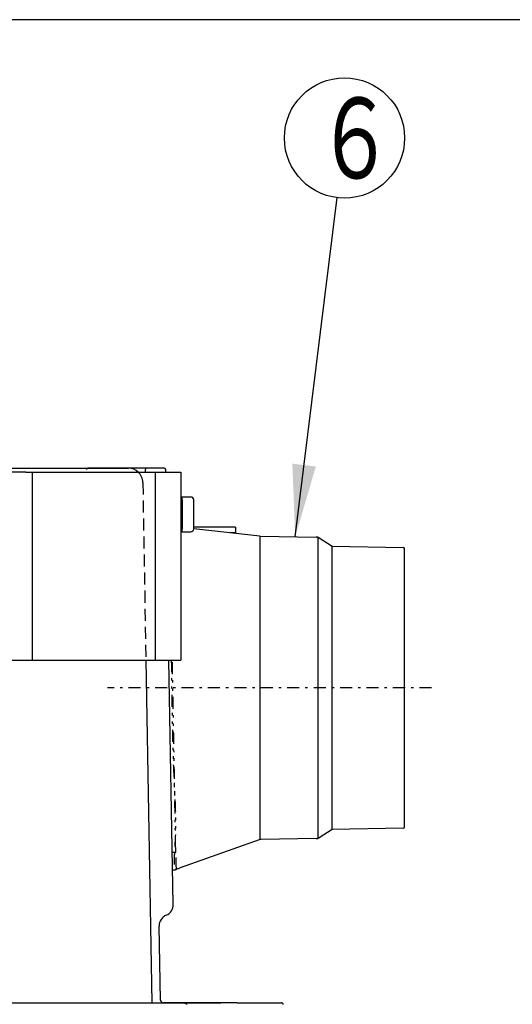
# Model space of a CAD drawing. Extents: x 13 to 288, y 10 to 199.
# Drawn here: x 160 to 180, y 158 to 199 of the extents above; entities that cross this region are included whole.
import ezdxf

# ---------------------------------------------------------------- set-up
doc = ezdxf.new("R2010")
doc.units = 0
for name, pattern in [('DASHDOT', [1, 0.5, -0.25, 0, -0.25]), ('DASHED', [0.75, 0.5, -0.25]), ('DIVIDE', [1.25, 0.5, -0.25, 0, -0.25, 0, -0.25])]:
    doc.linetypes.add(name, pattern=pattern)
doc.layers.get('0').update_dxf_attribs({"linetype": 'CONTINUOUS'})
for name, color, linetype in [('DD0', 4, 'CONTINUOUS'), ('M0', 3, 'CONTINUOUS'), ('M47', 3, 'CONTINUOUS')]:
    doc.layers.add(name, color=color, linetype=linetype)
doc.styles.get("Standard").update_dxf_attribs({"font": 'txt', "bigfont": 'BIGFONT'})
doc.dimstyles.new('LEADSTYL', dxfattribs={"dimtxt": 3.5, "dimasz": 3, "dimexe": 0.18, "dimexo": 0.0625, "dimgap": 1, "dimtad": 0, "dimtih": 1, "dimtoh": 1, "dimdec": 4, "dimzin": 0, "dimtxsty": 'STANDARD', "dimblk1": 'OPEN', "dimblk2": 'OPEN', "dimsah": 1, "dimcen": 0.09, "dimazin": 3, "dimtfac": 1, "dimtdec": 4, "dimtofl": 0, "dimtmove": 0, "dimatfit": 3, "dimtolj": 1, "dimtzin": 0})

# ---------------------------------------------------------------- blocks, each defined once
blk = doc.blocks.new('_OPEN')
at = {"color": 0}
for p, q in [((-0.965926, 0.25882), (0, 0)), ((0, 0), (-1, 0)), ((0, 0), (-0.965926, -0.25882))]:
    blk.add_line(p, q, dxfattribs=at)
blk = doc.blocks.new('LEAD11')
at = {"layer": 'DD0'}
blk.add_circle((173.072327, 194.085617), 2.5, dxfattribs=at)
at = {"layer": 'DD0', "width": 0.721393}
blk.add_text('６', height=3.35, dxfattribs=at).set_placement((171.863993, 192.410617))

msp = doc.modelspace()

# ---------------------------------------------------------------- linework, layer by layer
at = {"layer": 'M0', "color": 7}
msp.add_line((283.498761, 199.000239), (13.498761, 199.000239), dxfattribs=at)
at = {"layer": 'M47', "color": 2}
for p, q in [((159.809997, 180.19659), (126.986667, 180.19659)), ((159.809997, 180.19659), (160.074217, 180.19659)), ((160.074217, 180.19659), (160.074217, 172.39009)), ((160.074217, 180.19659), (160.194317, 180.19659)), ((160.194317, 180.19659), (166.259367, 180.19659)), ((164.938267, 180.19659), (165.202487, 180.19659)), ((165.202487, 180.19659), (165.202487, 172.39009)), ((166.259367, 180.19659), (166.259367, 172.39009)), ((168.541267, 177.91469), (166.799817, 177.91469)), ((168.541267, 177.67449), (168.329169, 177.67449)), ((168.541267, 177.91469), (168.541267, 177.67449)), ((157.768297, 172.39009), (159.809997, 172.39009)), ((159.809997, 172.39009), (160.074217, 172.39009)), ((160.074217, 172.39009), (160.194317, 172.39009)), ((160.194317, 172.39009), (166.259367, 172.39009)), ((164.938267, 172.39009), (165.202487, 172.39009))]:
    msp.add_line(p, q, dxfattribs=at)
at = {"layer": 'M47', "color": 7}
for p, q in [((158.022127, 180.362771), (163.23986, 180.362771)), ((163.23986, 180.362771), (164.080432, 180.362771)), ((164.809705, 172.39009), (165.058367, 158.144272)), ((126.743532, 158.144272), (167.927579, 158.144272))]:
    msp.add_line(p, q, dxfattribs=at)
at = {"layer": 'M47', "color": 253}
for p, q in [((162.990551, 180.362771), (162.392147, 180.362771)), ((164.612369, 180.362771), (162.990551, 180.362771)), ((164.851767, 180.362771), (164.612369, 180.362771)), ((164.793561, 180.19659), (164.791726, 180.301673)), ((165.572477, 180.362771), (164.851767, 180.362771)), ((165.634389, 180.19659), (165.632518, 180.303769)), ((166.319417, 179.161771), (166.259367, 179.161771)), ((166.403531, 179.161771), (166.319417, 179.161771)), ((166.319417, 179.041671), (166.319417, 179.161771)), ((166.319417, 179.041671), (166.319417, 177.840671)), ((166.679717, 179.161771), (166.403531, 179.161771)), ((166.799817, 177.840671), (166.799817, 179.041671)), ((166.319417, 177.720571), (166.259367, 177.720571)), ((166.319417, 177.720571), (166.319417, 177.840671)), ((166.319417, 177.720571), (166.403531, 177.720571)), ((166.403531, 177.720571), (166.679717, 177.720571)), ((169.549495, 177.541749), (166.799817, 177.840846)), ((169.561982, 164.929919), (169.561617, 177.54043)), ((169.575019, 177.540196), (171.897514, 177.499657)), ((171.964117, 177.489024), (171.964117, 164.981319)), ((172.020608, 177.463195), (172.564617, 177.12326)), ((172.564617, 177.12326), (175.508115, 177.071881)), ((172.564617, 171.235171), (172.564617, 177.12326)), ((175.567117, 171.235171), (175.567117, 177.011841)), ((165.947856, 162.238079), (165.770652, 172.39009)), ((172.564617, 165.347083), (172.564617, 171.235171)), ((175.567117, 165.458502), (175.567117, 171.235171)), ((172.564617, 165.347083), (172.020608, 165.007148)), ((175.508115, 165.398462), (172.564617, 165.347083)), ((169.524823, 164.916714), (166.242145, 163.750185)), ((169.568201, 164.927738), (169.524975, 164.91577)), ((169.602644, 164.928495), (169.568201, 164.927738)), ((171.897514, 164.970686), (169.602588, 164.930628)), ((165.922735, 163.677256), (166.015302, 163.678871)), ((166.061829, 163.686271), (166.061653, 163.686171)), ((166.061712, 163.686201), (166.061767, 163.686237)), ((165.416662, 158.262276), (165.362992, 161.337049)), ((167.100067, 158.144272), (165.536744, 158.144272)), ((168.000817, 158.144272), (167.100067, 158.144272))]:
    msp.add_line(p, q, dxfattribs=at)
at = {"layer": 'M47', "color": 7, "linetype": 'DASHED'}
msp.add_line((164.680841, 179.772752), (164.809705, 172.39009), dxfattribs=at)
at = {"layer": 'M47', "color": 253, "linetype": 'DASHDOT'}
msp.add_line((176.689725, 171.235171), (163.216211, 171.235171), dxfattribs=at)
at = {"layer": 'M47', "color": 253, "linetype": 'DIVIDE'}
for p, q in [((169.524615, 164.917525), (169.524325, 164.918116)), ((169.602553, 164.932633), (169.601974, 164.931738)), ((166.050188, 164.557139), (166.050188, 164.557146)), ((166.055697, 164.3946), (166.050188, 164.557139)), ((165.999663, 164.399308), (165.910159, 164.397746)), ((166.061822, 163.686274), (166.063877, 163.690196))]:
    msp.add_line(p, q, dxfattribs=at)
at = {"layer": 'M47'}
for q in [(166.502502, 158.144272), (170.457384, 158.144272)]:
    msp.add_line((168.602918, 158.144272), q, dxfattribs=at)
at = {"layer": 'M47', "linetype": 'DIVIDE'}
msp.add_line((166.502502, 158.144272), (166.502502, 158.078988), dxfattribs=at)
at = {"layer": 'M47', "color": 253}
for centre, radius, start, end in [((162.392147, 180.302721), 0.06005, 90, 180), ((164.851767, 180.302721), 0.06005, 90, 181), ((165.572477, 180.302721), 0.06005, 1, 90), ((166.679717, 179.041671), 0.1201, 0, 90), ((166.679717, 177.840671), 0.1201, -90, 0), ((171.893322, 177.259493), 0.2402, 58, 89), ((175.507067, 177.011841), 0.06005, 0, 89), ((175.507067, 165.458502), 0.06005, -89, 0), ((171.893322, 165.210849), 0.2402, 271, 302), ((165.467529, 162.229694), 0.4804, -66.975687, 1), ((165.843319, 161.345433), 0.4804, 113.024313, 181), ((165.536744, 158.264372), 0.1201, 181, 270)]:
    msp.add_arc(centre, radius, start, end, dxfattribs=at)
at = {"layer": 'M47', "color": 7}
msp.add_arc((164.080432, 179.762271), 0.6005, 46.324437, 90, dxfattribs=at)
at = {"layer": 'M47', "color": 7, "linetype": 'DASHED'}
msp.add_arc((164.080432, 179.762271), 0.6005, 1, 46.324437, dxfattribs=at)
at = {"layer": 'M47', "color": 253, "linetype": 'DIVIDE'}
for centre, radius, start, end in [((160.953446, 104.01104), 60.59874, 85.170131, 85.223297), ((166.013219, 163.797642), 0.118789, 271.004684, 295.242547)]:
    msp.add_arc(centre, radius, start, end, dxfattribs=at)
at = {"layer": 'M47'}
for centre, start, end in [((166.502502, 158.084222), 90, 179.8), ((170.457384, 158.084222), 355, 450)]:
    msp.add_arc(centre, 0.06005, start, end, dxfattribs=at)
at = {"layer": 'M47', "color": 253, "linetype": 'DIVIDE', "extrusion": (0, 0, -1)}
for points, knots in [([(165.865174, 172.39009), (165.884621, 171.088664), (165.906093, 169.629075), (165.931325, 168.675324), (165.942189, 168.264677), (165.95375, 167.947803), (165.969163, 167.605664), (165.984575, 167.263524), (166.00384, 166.89612), (166.01931, 166.53554), (166.03478, 166.17496), (166.046456, 165.821206), (166.04255, 165.466305), (166.038643, 165.111403), (166.019153, 164.755356), (165.999663, 164.399308)], [0, 0, 0, 0, 1, 1, 1, 2, 2, 2, 3, 3, 3, 4, 4, 4, 5, 5, 5, 5]), ([(166.050188, 164.557146), (166.050188, 164.557148), (166.050187, 164.557151), (166.050187, 164.557153), (166.037869, 165.04736), (166.023488, 166.013538), (166.01129, 166.763432), (165.999093, 167.513326), (165.989079, 168.046938), (165.972678, 168.969719), (165.95592, 169.912596), (165.932493, 171.261776), (165.912898, 172.39009)], [0, 0, 0, 0, 1, 1, 1, 2, 2, 2, 3, 3, 3, 4, 4, 4, 4]), ([(165.999663, 164.399308), (165.996129, 164.351645), (165.992595, 164.303981), (165.989497, 164.237992), (165.986398, 164.172004), (165.983734, 164.08769), (165.983197, 164.016414), (165.982659, 163.945137), (165.984247, 163.886896), (165.98512, 163.837341), (165.985985, 163.78827), (165.986149, 163.747715), (165.994753, 163.719513), (165.999724, 163.703216), (166.007513, 163.691044), (166.015302, 163.678871)], [0, 0, 0, 0, 1, 1, 1, 2, 2, 2, 3, 3, 3, 4, 4, 4, 5, 5, 5, 5]), ([(166.063877, 163.690196), (166.069591, 163.697869), (166.075305, 163.705541), (166.077515, 163.716046), (166.079725, 163.72655), (166.07843, 163.739886), (166.077555, 163.755465), (166.075813, 163.786466), (166.07573, 163.826346), (166.074988, 163.873099), (166.074246, 163.919852), (166.072845, 163.973477), (166.071999, 164.038259), (166.071152, 164.103041), (166.070862, 164.178979), (166.068237, 164.240229), (166.065613, 164.301479), (166.060655, 164.348039), (166.055697, 164.3946)], [0, 0, 0, 0, 1, 1, 1, 2, 2, 2, 3, 3, 3, 4, 4, 4, 5, 5, 5, 6, 6, 6, 6])]:
    msp.add_open_spline(points, degree=3, knots=knots, dxfattribs=at)
at = {"layer": 'M47', "color": 253, "extrusion": (0, 0, -1)}
msp.add_open_spline([(166.242145, 163.750185), (166.223625, 163.743619), (166.205105, 163.737053), (166.186624, 163.730516), (166.168143, 163.72398), (166.149699, 163.717473), (166.131104, 163.710876), (166.112509, 163.704279), (166.093763, 163.697593), (166.075018, 163.690907)], degree=3, knots=[0, 0, 0, 0, 1, 1, 1, 2, 2, 2, 3, 3, 3, 3], dxfattribs=at)

# ---------------------------------------------------------------- block references
at = {"layer": 'DD0'}
msp.add_blockref('LEAD11', (0, 0), dxfattribs=at)

# ---------------------------------------------------------------- leaders
msp.add_leader([(171.02272, 177.514923), (172.765457, 191.604523)], dimstyle='LEADSTYL', dxfattribs=at)

doc.saveas('drawing.dxf')
